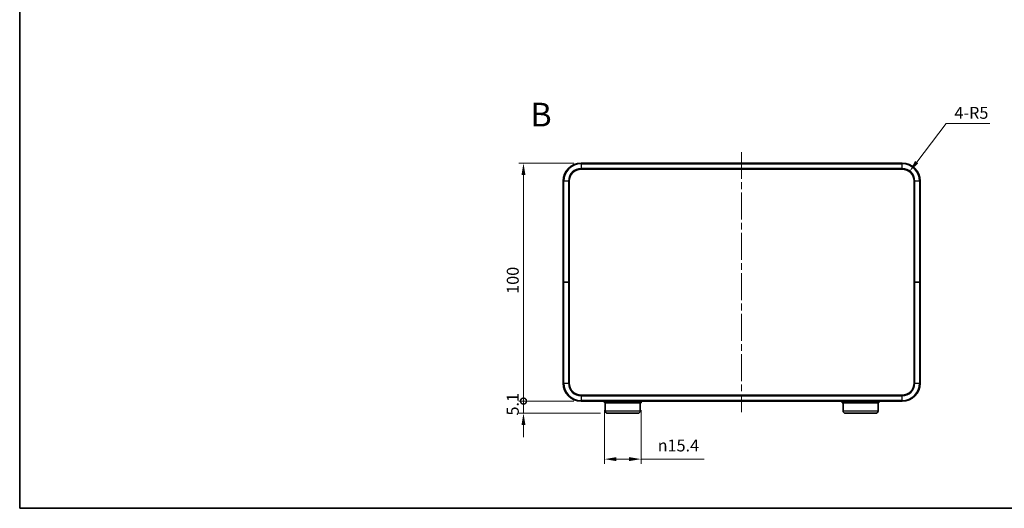
# Model space of a CAD drawing. Units: millimetres. Extents: x 29 to 3187, y 16 to 578.
# Drawn here: x 821 to 1235, y 16 to 221 of the extents above; entities that cross this region are included whole.
import ezdxf

# ---------------------------------------------------------------- set-up
doc = ezdxf.new("R2010")
doc.units = ezdxf.units.MM
doc.header["$LTSCALE"] = 2
doc.linetypes.add('CHAIN', pattern=[0.3543, 0.2362, -0.0295, 0.0591, -0.0295])
for name, color, linetype, lineweight in [('Border (ISO)', 7, 'Continuous', 35), ('Dimension (ISO)', 7, 'Continuous', 18), ('Dimension (ISO) @ 1', 7, 'Continuous', 18), ('Symbol (ISO) @ 1', 7, 'Continuous', 18), ('Visible (ISO)', 7, 'Continuous', 35), ('Visible Narrow (ISO)', 7, 'Continuous', 25)]:
    doc.layers.add(name, color=color, linetype=linetype, lineweight=lineweight)
doc.layers.add('Centerline (ISO)', color=7, linetype='Continuous', lineweight=18, true_color=0x80ffff)
doc.styles.add('Note Text (TK)', font='txt')
doc.dimstyles.new('Default - Method 1b (TK)', dxfattribs={"dimscale": 2, "dimtxt": 2.5, "dimasz": 2.5, "dimexe": 1, "dimexo": 1.5, "dimgap": 1, "dimtad": 1, "dimtoh": 1, "dimrnd": 1e-08, "dimdsep": 46, "dimtxsty": 'Note Text (TK)', "dimcen": 0.09, "dimdle": 5, "dimclrd": 100, "dimclre": 100, "dimclrt": 7, "dimadec": 1, "dimazin": 1, "dimtfac": 1, "dimtmove": 0, "dimatfit": 3, "dimfxl": 0, "dimtolj": 1, "dimlwd": -1, "dimlwe": -1, "dimarcsym": 0})

# ---------------------------------------------------------------- blocks, each defined once
blk = doc.blocks.new('図面枠 tk図枠')
at = {"layer": 'Border (ISO)'}
for p, q in [((14.5, 289), (14.5, 8)), ((14.5, 8), (405.5, 8))]:
    blk.add_line(p, q, dxfattribs=at)
blk = doc.blocks.new('_DotSmall')
at = {"color": 0, "linetype": 'ByBlock', "const_width": 0.5}
blk.add_lwpolyline([(-0.0625, 0, 1), (0.0625, 0, 1)], format="xyb", close=True, dxfattribs=at)
blk = doc.blocks.new('*D28')
at = {"layer": 'Defpoints', "color": 0, "transparency": 16777216}
for p in [(1032.76, 161.07), (1056.97, 161.07), (1056.97, 61.07)]:
    blk.add_point(p, dxfattribs=at)
at = {"layer": 'Dimension (ISO)', "color": 100, "transparency": 16777216}
for p, q in [((1053.97, 161.07), (1030.76, 161.07)), ((1032.76, 61.07), (1032.76, 156.07)), ((1053.97, 61.07), (1030.76, 61.07))]:
    blk.add_line(p, q, dxfattribs=at)
blk.add_solid([(1031.93, 156.07), (1033.6, 156.07), (1032.76, 161.07)], dxfattribs=at)
at = {"layer": 'Dimension (ISO)', "color": 100, "transparency": 16777216, "xscale": 5, "yscale": 5, "zscale": 5, "rotation": 270}
blk.add_blockref('_DotSmall', (1032.76, 61.07), dxfattribs=at)
at = {"layer": 'Dimension (ISO)', "color": 7, "transparency": 16777216, "insert": (1028.26, 106.15), "char_height": 5, "attachment_point": 4, "rotation": 90, "style": 'Note Text (TK)'}
blk.add_mtext('\\A1;100', dxfattribs=at)
blk = doc.blocks.new('*D29')
at = {"layer": 'Defpoints', "color": 0, "transparency": 16777216}
for p in [(1032.76, 61.07), (1056.97, 61.07), (1068.1, 55.97)]:
    blk.add_point(p, dxfattribs=at)
at = {"layer": 'Dimension (ISO)', "color": 100, "transparency": 16777216}
for p, q in [((1032.76, 61.07), (1032.76, 66.07)), ((1053.97, 61.07), (1030.76, 61.07)), ((1032.76, 55.97), (1032.76, 61.07)), ((1065.1, 55.97), (1030.76, 55.97)), ((1032.76, 50.97), (1032.76, 45.97))]:
    blk.add_line(p, q, dxfattribs=at)
blk.add_solid([(1031.93, 50.97), (1033.6, 50.97), (1032.76, 55.97)], dxfattribs=at)
at = {"layer": 'Dimension (ISO)', "color": 100, "transparency": 16777216, "xscale": 5, "yscale": 5, "zscale": 5, "rotation": 270}
blk.add_blockref('_DotSmall', (1032.76, 61.07), dxfattribs=at)
at = {"layer": 'Dimension (ISO)', "color": 7, "transparency": 16777216, "insert": (1028.26, 55.01), "char_height": 5, "attachment_point": 4, "rotation": 90, "style": 'Note Text (TK)'}
blk.add_mtext('\\A1;5.1', dxfattribs=at)
blk = doc.blocks.new('*D30')
at = {"layer": 'Defpoints', "color": 0, "transparency": 16777216}
for p in [(1195, 157.55), (1191.97, 153.57)]:
    blk.add_point(p, dxfattribs=at)
at = {"layer": 'Dimension (ISO)', "color": 100, "transparency": 16777216}
for p, q in [((1210.36, 177.73), (1198.03, 161.53)), ((1228.73, 177.73), (1210.36, 177.73))]:
    blk.add_line(p, q, dxfattribs=at)
blk.add_solid([(1197.36, 162.03), (1198.69, 161.02), (1195, 157.55)], dxfattribs=at)
at = {"layer": 'Dimension (ISO)', "color": 7, "transparency": 16777216, "insert": (1213.9, 182.23), "char_height": 5, "attachment_point": 4, "style": 'Note Text (TK)'}
blk.add_mtext('\\A1;4-R5', dxfattribs=at)
blk = doc.blocks.new('*D31')
at = {"layer": 'Defpoints', "color": 0, "transparency": 16777216}
for p in [(1066.77, 60.27), (1082.17, 60.27), (1082.17, 36.67)]:
    blk.add_point(p, dxfattribs=at)
at = {"layer": 'Dimension (ISO)', "color": 100, "transparency": 16777216}
for p, q in [((1066.77, 57.27), (1066.77, 34.67)), ((1082.17, 57.27), (1082.17, 34.67)), ((1071.77, 36.67), (1077.17, 36.67)), ((1082.17, 36.67), (1108.7, 36.67))]:
    blk.add_line(p, q, dxfattribs=at)
for points in [[(1071.77, 37.5), (1071.77, 35.84), (1066.77, 36.67)], [(1077.17, 37.5), (1077.17, 35.84), (1082.17, 36.67)]]:
    blk.add_solid(points, dxfattribs=at)
at = {"layer": 'Dimension (ISO)', "color": 7, "transparency": 16777216, "insert": (1089.17, 42.41), "char_height": 5, "attachment_point": 4, "style": 'Note Text (TK)'}
blk.add_mtext('\\A1;\\fAIGDT|b0|i0;\\H4.9746;n\\fＭＳ Ｐゴシック|b0|i0;\\H5.0000;15.4', dxfattribs=at)

msp = doc.modelspace()

# ---------------------------------------------------------------- linework, layer by layer
at = {"layer": 'Centerline (ISO)', "linetype": 'CHAIN', "ltscale": 23.990969}
msp.add_line((1124.47, 165.77), (1124.47, 56.37), dxfattribs=at)
at = {"layer": 'Visible (ISO)'}
for p, q in [((1191.97, 161.07), (1056.97, 161.07)), ((1056.97, 158.57), (1191.97, 158.57)), ((1049.47, 153.57), (1049.47, 111.07)), ((1051.97, 111.07), (1051.97, 153.57)), ((1196.97, 153.57), (1196.97, 111.07)), ((1199.47, 111.07), (1199.47, 153.57)), ((1049.47, 111.07), (1049.77, 111.07)), ((1049.47, 111.07), (1049.47, 68.57)), ((1049.77, 111.07), (1049.47, 111.07)), ((1051.67, 111.07), (1049.77, 111.07)), ((1051.67, 111.07), (1049.77, 111.07)), ((1051.67, 111.07), (1051.97, 111.07)), ((1051.97, 111.07), (1051.67, 111.07)), ((1051.97, 68.57), (1051.97, 111.07)), ((1196.97, 111.07), (1197.27, 111.07)), ((1196.97, 111.07), (1196.97, 68.57)), ((1197.27, 111.07), (1196.97, 111.07)), ((1197.27, 111.07), (1199.17, 111.07)), ((1197.27, 111.07), (1199.17, 111.07)), ((1199.17, 111.07), (1199.47, 111.07)), ((1199.47, 111.07), (1199.17, 111.07)), ((1199.47, 68.57), (1199.47, 111.07)), ((1191.97, 63.57), (1056.97, 63.57)), ((1056.97, 61.07), (1191.97, 61.07)), ((1066.77, 61.07), (1066.77, 60.27)), ((1066.77, 60.27), (1082.17, 60.27)), ((1067.099, 56.961), (1067.07, 60.27)), ((1081.841, 56.961), (1081.87, 60.27)), ((1082.17, 61.07), (1082.17, 60.27)), ((1166.77, 61.07), (1166.77, 60.27)), ((1166.77, 60.27), (1182.17, 60.27)), ((1167.099, 56.961), (1167.07, 60.27)), ((1181.841, 56.961), (1181.87, 60.27)), ((1182.17, 61.07), (1182.17, 60.27)), ((1080.841, 55.97), (1068.099, 55.97)), ((1180.841, 55.97), (1168.099, 55.97))]:
    msp.add_line(p, q, dxfattribs=at)
for centre, radius, start, end in [((1056.97, 153.57), 7.5, 90, 180), ((1056.97, 153.57), 5, 90, 180), ((1191.97, 153.57), 7.5, 0, 90), ((1191.97, 153.57), 5, 0, 90), ((1056.97, 68.57), 7.5, 180, 270), ((1056.97, 68.57), 5, 180, 270), ((1191.97, 68.57), 5, 270, 0), ((1191.97, 68.57), 7.5, 270, 0), ((1068.099, 56.97), 1, 180.5, 270), ((1080.841, 56.97), 1, 270, 359.5), ((1168.099, 56.97), 1, 180.5, 270), ((1180.841, 56.97), 1, 270, 359.5)]:
    msp.add_arc(centre, radius, start, end, dxfattribs=at)
at = {"layer": 'Visible Narrow (ISO)'}
for p, q in [((1056.97, 160.77), (1056.97, 161.07)), ((1056.97, 160.77), (1191.97, 160.77)), ((1056.97, 160.77), (1056.97, 158.87)), ((1056.97, 158.57), (1056.97, 158.87)), ((1191.97, 158.87), (1056.97, 158.87)), ((1191.97, 160.77), (1191.97, 161.07)), ((1191.97, 158.87), (1191.97, 160.77)), ((1191.97, 158.57), (1191.97, 158.87)), ((1049.77, 153.57), (1049.47, 153.57)), ((1049.77, 111.07), (1049.77, 153.57)), ((1051.67, 153.57), (1049.77, 153.57)), ((1051.97, 153.57), (1051.67, 153.57)), ((1051.67, 153.57), (1051.67, 111.07)), ((1196.97, 153.57), (1197.27, 153.57)), ((1197.27, 111.07), (1197.27, 153.57)), ((1199.17, 153.57), (1197.27, 153.57)), ((1199.17, 153.57), (1199.47, 153.57)), ((1199.17, 153.57), (1199.17, 111.07)), ((1049.77, 68.57), (1049.77, 111.07)), ((1051.67, 111.07), (1051.67, 68.57)), ((1197.27, 68.57), (1197.27, 111.07)), ((1199.17, 111.07), (1199.17, 68.57)), ((1049.77, 68.57), (1049.47, 68.57)), ((1049.77, 68.57), (1051.67, 68.57)), ((1051.97, 68.57), (1051.67, 68.57)), ((1196.97, 68.57), (1197.27, 68.57)), ((1197.27, 68.57), (1199.17, 68.57)), ((1199.17, 68.57), (1199.47, 68.57)), ((1056.97, 63.57), (1056.97, 63.27)), ((1056.97, 63.27), (1191.97, 63.27)), ((1056.97, 63.27), (1056.97, 61.37)), ((1191.97, 63.57), (1191.97, 63.27)), ((1191.97, 61.37), (1191.97, 63.27)), ((1056.97, 61.37), (1056.97, 61.07)), ((1191.97, 61.37), (1056.97, 61.37)), ((1191.97, 61.37), (1191.97, 61.07)), ((1067.099, 56.961), (1081.841, 56.961)), ((1167.099, 56.961), (1181.841, 56.961))]:
    msp.add_line(p, q, dxfattribs=at)
for centre, radius, start, end in [((1056.97, 153.57), 7.2, 90, 180), ((1056.97, 153.57), 5.3, 90, 180), ((1191.97, 153.57), 7.2, 0, 90), ((1191.97, 153.57), 5.3, 0, 90), ((1056.97, 68.57), 7.2, 180, 270), ((1056.97, 68.57), 5.3, 180, 270), ((1191.97, 68.57), 7.2, 270, 0), ((1191.97, 68.57), 5.3, 270, 0)]:
    msp.add_arc(centre, radius, start, end, dxfattribs=at)

# ---------------------------------------------------------------- block references
at = {"xscale": 2, "yscale": 2, "zscale": 2}
msp.add_blockref('図面枠 tk図枠', (792, 0), dxfattribs=at)

# ---------------------------------------------------------------- texts
at = {"layer": 'Symbol (ISO) @ 1', "color": 7, "insert": (1035.641, 181.494), "char_height": 10, "width": 10.26948, "attachment_point": 4, "line_spacing_factor": 1.5, "style": 'Note Text (TK)'}
msp.add_mtext('{\\fArial|b1|i0;\\H10.0000;B}', dxfattribs=at)

# ---------------------------------------------------------------- dimensions: what is measured, and where the dimension line sits
at = {"layer": 'Dimension (ISO) @ 1', "color": 100, "true_color": 0x00ff3f}
dim = msp.add_radius_dim(center=(1191.97, 153.57), mpoint=(1194.998, 157.549), text='4-<>', dimstyle='Default - Method 1b (TK)', override={"dimscale": 1, "dimtxt": 5, "dimasz": 5, "dimexe": 2, "dimexo": 3, "dimgap": 2, "dimtih": 1, "dimdec": 2, "dimcen": 0, "dimtp": 0, "dimtm": 0, "dimtdec": 2, "dimtix": 0, "dimtofl": 0, "dimtmove": 0, "dimatfit": 3}, dxfattribs=at)
dim.commit()
dim.dimension.update_dxf_attribs({"geometry": '*D30', "text_midpoint": (1221.319, 177.735), "dimtype": 132})
for base, p1, p2, override, picture, middle in [((1032.764, 161.07), (1056.97, 61.07), (1056.97, 161.07), {"dimscale": 1, "dimtxt": 5, "dimasz": 5, "dimexe": 2, "dimexo": 3, "dimgap": 2, "dimtoh": 0, "dimdec": 2, "dimblk1": 'DotSmall', "dimsah": 1, "dimcen": 0.18, "dimdle": 0, "dimtp": 0, "dimtm": 0, "dimtdec": 2, "dimtix": 0, "dimtofl": 0, "dimtmove": 0, "dimatfit": 1}, '*D28', (1032.764, 111.09)), ((1032.764, 61.07), (1068.099, 55.97), (1056.97, 61.07), {"dimscale": 1, "dimtxt": 5, "dimasz": 5, "dimexe": 2, "dimexo": 3, "dimgap": 2, "dimtoh": 0, "dimdec": 2, "dimblk2": 'DotSmall', "dimsah": 1, "dimcen": 0.18, "dimdle": 0, "dimtp": 0, "dimtm": 0, "dimtdec": 2, "dimtix": 0, "dimtofl": 1, "dimtmove": 0, "dimatfit": 1}, '*D29', (1032.764, 58.52))]:
    dim = msp.add_linear_dim(base=base, p1=p1, p2=p2, angle=90, dimstyle='Default - Method 1b (TK)', override=override, dxfattribs=at)
    dim.commit()
    dim.dimension.update_dxf_attribs({"geometry": picture, "text_midpoint": middle, "dimtype": 128})
dim = msp.add_linear_dim(base=(1082.17, 36.67), p1=(1066.77, 60.27), p2=(1082.17, 60.27), angle=180, text='\\fAIGDT|b0|i0;\\H4.9746;n\\fＭＳ Ｐゴシック|b0|i0;\\H5.0000;<>', dimstyle='Default - Method 1b (TK)', override={"dimscale": 1, "dimtxt": 5, "dimasz": 5, "dimexe": 2, "dimexo": 3, "dimgap": 2, "dimtoh": 0, "dimdec": 2, "dimcen": 0.18, "dimtp": 0, "dimtm": 0, "dimtdec": 2, "dimtix": 0, "dimtofl": 0, "dimtmove": 0, "dimatfit": 2}, dxfattribs=at)
dim.commit()
dim.dimension.update_dxf_attribs({"geometry": '*D31', "text_midpoint": (1097.937, 36.67), "dimtype": 128})

doc.saveas('drawing.dxf')
